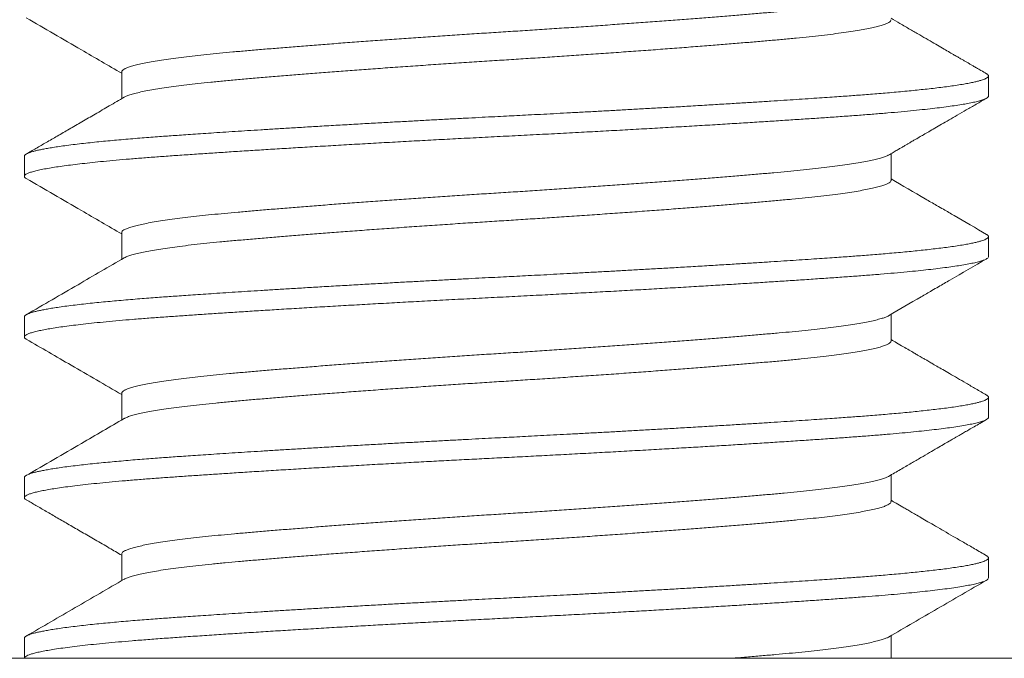
# Model space of a CAD drawing. Extents: x -94 to 200, y -38 to 149.
# Drawn here: x 180 to 180, y 3 to 3 of the extents above; entities that cross this region are included whole.
import ezdxf

# ---------------------------------------------------------------- set-up
doc = ezdxf.new("R2010")
doc.units = 0
doc.header["$MEASUREMENT"] = 0
doc.layers.get('0').update_dxf_attribs({"linetype": 'CONTINUOUS', "lineweight": 15})
doc.layers.get('Defpoints').update_dxf_attribs({"linetype": 'CONTINUOUS', "lineweight": 15})
doc.layers.add('Text', color=7, linetype='CONTINUOUS', lineweight=15)
doc.styles.add('romand', font='romand.shx', dxfattribs={"oblique": 15})
doc.dimstyles.new('romand', dxfattribs={"dimscale": 15, "dimtxt": 0.18, "dimasz": 0.18, "dimexe": 0.125, "dimexo": 0.0625, "dimgap": 0.09, "dimtad": 0, "dimtih": 1, "dimtoh": 1, "dimdec": 3, "dimzin": 0, "dimdsep": 46, "dimlunit": 4, "dimtxsty": 'romand', "dimcen": 0, "dimadec": 0, "dimazin": 0, "dimtfac": 1, "dimtdec": 3, "dimtofl": 0, "dimtmove": 0, "dimatfit": 3, "dimfxl": 0, "dimtolj": 1, "dimtzin": 0, "dimarcsym": 0})

# ---------------------------------------------------------------- blocks, each defined once
blk = doc.blocks.new('*D14')
at = {"layer": 'Defpoints', "color": 0}
for p in [(179.72283, 3.96135), (177.91473, 2.14083)]:
    blk.add_point(p, dxfattribs=at)
at = {"layer": 'Text', "color": 0, "lineweight": -2}
for p, q in [((186.55731, 10.84276), (180.29363, 4.53607)), ((187.40588, 10.84276), (186.55731, 10.84276))]:
    blk.add_line(p, q, dxfattribs=at)
at = {"layer": 'Text', "color": 0}
blk.add_solid([(180.19784, 4.6312), (180.38941, 4.44094), (179.72283, 3.96135)], dxfattribs=at)
at = {"layer": 'Text', "color": 0, "insert": (193.91448, 10.84276), "char_height": 0.81, "attachment_point": 5, "style": 'romand'}
blk.add_mtext('\\A1;\\A1;{\\H0.7x;\\S5/16;}"-18x 2\\A1;{\\H0.7x;\\S1/2;}"\\PS.S. CUP POINT\\PSET SCREW w/ (2)\\P\\A1;{\\H0.7x;\\S5/16;}"-18 HEX NUTS', dxfattribs=at)

msp = doc.modelspace()

# ---------------------------------------------------------------- linework, layer by layer
at = {"color": 8}
for p, q in [((179.74913, 3.01731), (179.74913, 3.00691)), ((180.08624, 3.00794), (180.08624, 3.01575)), ((179.71124, 2.9845), (179.71124, 2.97669)), ((180.04835, 2.97513), (180.04835, 2.98553)), ((179.74913, 2.95481), (179.74913, 2.94441)), ((180.08624, 2.94544), (180.08624, 2.95325)), ((180.04835, 2.91263), (180.04835, 2.92303)), ((179.71124, 2.922), (179.71124, 2.91419)), ((179.74913, 2.89232), (179.74913, 2.88191)), ((180.08624, 2.88294), (180.08624, 2.89075)), ((179.71124, 2.8595), (179.71124, 2.85169)), ((180.04835, 2.85013), (180.04835, 2.86053)), ((179.74913, 2.82981), (179.74913, 2.81941)), ((180.08624, 2.82044), (180.08624, 2.82825)), ((179.71124, 2.797), (179.71124, 2.78919)), ((180.04835, 2.78919), (180.04835, 2.79803)), ((179.89874, 2.78919), (179.68224, 2.78919)), ((180.11525, 2.78919), (179.89874, 2.78919))]:
    msp.add_line(p, q, dxfattribs=at)
for points, knots in [([(179.74916, 3.01731), (179.74915, 3.01734), (179.74909, 3.01753), (179.74936, 3.01788), (179.74997, 3.01838), (179.75102, 3.01888), (179.75245, 3.0194), (179.75428, 3.01992), (179.7565, 3.02044), (179.75911, 3.02097), (179.7621, 3.0215), (179.76546, 3.02203), (179.76917, 3.02256), (179.77321, 3.02308), (179.77757, 3.0236), (179.78222, 3.0241), (179.78713, 3.02459), (179.7923, 3.02507), (179.79774, 3.02555), (179.80346, 3.02604), (179.80947, 3.02654), (179.81576, 3.02705), (179.82229, 3.02757), (179.82906, 3.0281), (179.83603, 3.02863), (179.84318, 3.02916), (179.85047, 3.02969), (179.85788, 3.03022), (179.86538, 3.03074), (179.87294, 3.03126), (179.88052, 3.03176), (179.8881, 3.03226), (179.89565, 3.03274), (179.90319, 3.03322), (179.91074, 3.03371), (179.91832, 3.03421), (179.9259, 3.03471), (179.93345, 3.03523), (179.94093, 3.03576), (179.94833, 3.03628), (179.9556, 3.03681), (179.96271, 3.03734), (179.96965, 3.03787), (179.97638, 3.0384), (179.98287, 3.03892), (179.98911, 3.03943), (179.99507, 3.03993), (180.00074, 3.04041), (180.00612, 3.04089), (180.01125, 3.04137), (180.01612, 3.04187), (180.02072, 3.04237), (180.02502, 3.04289), (180.029, 3.04341), (180.03265, 3.04394), (180.03594, 3.04447), (180.03887, 3.045), (180.04141, 3.04553), (180.04356, 3.04606), (180.04531, 3.04658), (180.04661, 3.04705), (180.04714, 3.04735), (180.04736, 3.04747)], [0, 0, 0, 0, 0.003086, 0.01971, 0.036478, 0.053368, 0.07036, 0.087432, 0.104561, 0.121724, 0.138899, 0.15606, 0.173186, 0.190253, 0.207239, 0.224121, 0.240879, 0.257493, 0.274073, 0.2908, 0.307655, 0.32462, 0.34167, 0.358785, 0.37594, 0.393114, 0.410282, 0.42742, 0.444507, 0.46152, 0.478435, 0.495232, 0.51189, 0.528448, 0.545133, 0.561953, 0.578887, 0.595914, 0.613012, 0.630158, 0.647328, 0.6645, 0.68165, 0.698755, 0.715792, 0.732738, 0.749572, 0.766274, 0.782837, 0.799478, 0.81626, 0.833162, 0.850164, 0.867243, 0.884377, 0.901543, 0.918717, 0.935876, 0.952996, 0.970056, 0.987031, 1, 1, 1, 1]), ([(179.712, 3.03833), (179.71914, 3.03419), (179.73152, 3.02701), (179.74389, 3.01982), (179.74913, 3.01678)], [0, 0, 0, 0, 0.576864, 1, 1, 1, 1]), ([(179.75009, 3.00747), (179.75043, 3.00764), (179.75112, 3.008), (179.7527, 3.00854), (179.75468, 3.00908), (179.75711, 3.00964), (179.75991, 3.01018), (179.76304, 3.01072), (179.76647, 3.01124), (179.77023, 3.01176), (179.77432, 3.01228), (179.77879, 3.01279), (179.78366, 3.01331), (179.78891, 3.01383), (179.79444, 3.01432), (179.80027, 3.01483), (179.80643, 3.01535), (179.81277, 3.01588), (179.81926, 3.0164), (179.82585, 3.01691), (179.83266, 3.01744), (179.83965, 3.01796), (179.84695, 3.0185), (179.85453, 3.01904), (179.86237, 3.01959), (179.87029, 3.02014), (179.87824, 3.02067), (179.8862, 3.0212), (179.89398, 3.0217), (179.9016, 3.02218), (179.90907, 3.02266), (179.91657, 3.02315), (179.92408, 3.02365), (179.93171, 3.02417), (179.93944, 3.02471), (179.94723, 3.02527), (179.95488, 3.02582), (179.96236, 3.02638), (179.96965, 3.02694), (179.97657, 3.02748), (179.98312, 3.028), (179.98929, 3.0285), (179.99518, 3.029), (180.00079, 3.02948), (180.00623, 3.02996), (180.0115, 3.03046), (180.0166, 3.03098), (180.02139, 3.03151), (180.02585, 3.03206), (180.02995, 3.03261), (180.03361, 3.03315), (180.03683, 3.03369), (180.03962, 3.03421), (180.04203, 3.03473), (180.04406, 3.03525), (180.04573, 3.03578), (180.04702, 3.0363), (180.04789, 3.03683), (180.04833, 3.03727), (180.04831, 3.03753), (180.0483, 3.03763)], [0, 0, 0, 0, 0.017697, 0.035551, 0.053489, 0.071484, 0.089512, 0.106513, 0.123496, 0.140438, 0.157315, 0.174107, 0.1918, 0.209349, 0.226745, 0.244221, 0.261851, 0.279612, 0.296457, 0.313374, 0.330342, 0.347338, 0.364341, 0.382354, 0.400322, 0.418217, 0.436014, 0.453687, 0.471213, 0.487606, 0.504093, 0.520717, 0.537457, 0.554294, 0.572232, 0.590228, 0.608256, 0.626287, 0.644296, 0.662254, 0.679118, 0.695891, 0.712555, 0.729088, 0.745486, 0.762962, 0.780593, 0.798355, 0.816223, 0.834172, 0.852174, 0.869173, 0.886174, 0.903154, 0.92009, 0.93696, 0.954756, 0.972429, 0.989954, 1, 1, 1, 1]), ([(180.08549, 3.01661), (180.08477, 3.01703), (180.08346, 3.01779), (180.08171, 3.01881), (180.08034, 3.0196), (180.07924, 3.02024), (180.07828, 3.02079), (180.07728, 3.02137), (180.07623, 3.02198), (180.07512, 3.02263), (180.0739, 3.02333), (180.07241, 3.02419), (180.07055, 3.02527), (180.06828, 3.02659), (180.06566, 3.02811), (180.06269, 3.02984), (180.05936, 3.03177), (180.05569, 3.0339), (180.05198, 3.03606), (180.04949, 3.0375), (180.04835, 3.03816)], [0, 0, 0, 0, 0.058101, 0.105409, 0.141927, 0.168844, 0.194191, 0.219473, 0.249183, 0.2788, 0.309682, 0.34732, 0.398995, 0.460142, 0.530757, 0.610836, 0.700375, 0.799368, 0.907811, 1, 1, 1, 1]), ([(179.71124, 2.9845), (179.71125, 2.98457), (179.71127, 2.98471), (179.71142, 2.98494), (179.7117, 2.98518), (179.71212, 2.98545), (179.71272, 2.98573), (179.71351, 2.98603), (179.7145, 2.98633), (179.71569, 2.98665), (179.71709, 2.98697), (179.71875, 2.98731), (179.72069, 2.98766), (179.72293, 2.98803), (179.72555, 2.98842), (179.72851, 2.98882), (179.73174, 2.98922), (179.73507, 2.9896), (179.73847, 2.98996), (179.74191, 2.99031), (179.74535, 2.99063), (179.74888, 2.99095), (179.75246, 2.99126), (179.75607, 2.99155), (179.75956, 2.99183), (179.76289, 2.99208), (179.76605, 2.99231), (179.76916, 2.99253), (179.77238, 2.99275), (179.77591, 2.993), (179.77976, 2.99326), (179.78394, 2.99354), (179.78846, 2.99384), (179.7932, 2.99415), (179.79813, 2.99446), (179.80325, 2.99478), (179.80869, 2.99512), (179.81447, 2.99547), (179.82059, 2.99584), (179.82716, 2.99623), (179.83403, 2.99663), (179.84099, 2.99703), (179.84775, 2.99741), (179.85427, 2.99778), (179.86055, 2.99812), (179.86657, 2.99845), (179.87249, 2.99876), (179.87828, 2.99907), (179.88391, 2.99937), (179.88918, 2.99964), (179.89409, 2.99989), (179.8986, 3.00012), (179.90295, 3.00034), (179.90736, 3.00057), (179.91208, 3.00081), (179.9171, 3.00107), (179.92241, 3.00135), (179.92801, 3.00165), (179.93372, 3.00196), (179.9395, 3.00227), (179.94534, 3.0026), (179.95139, 3.00293), (179.95762, 3.00329), (179.96403, 3.00365), (179.97071, 3.00404), (179.97745, 3.00445), (179.98408, 3.00484), (179.9903, 3.00523), (179.99613, 3.00559), (180.00157, 3.00593), (180.00663, 3.00626), (180.01147, 3.00658), (180.01608, 3.00688), (180.02044, 3.00718), (180.02441, 3.00745), (180.02801, 3.0077), (180.03124, 3.00793), (180.03428, 3.00815), (180.03729, 3.00838), (180.04043, 3.00862), (180.04368, 3.00888), (180.04702, 3.00917), (180.05042, 3.00946), (180.05375, 3.00977), (180.057, 3.01009), (180.06014, 3.01041), (180.06324, 3.01075), (180.06628, 3.0111), (180.06923, 3.01147), (180.07209, 3.01186), (180.07477, 3.01226), (180.07718, 3.01266), (180.07922, 3.01304), (180.08093, 3.0134), (180.08235, 3.01374), (180.08349, 3.01407), (180.08443, 3.01439), (180.08515, 3.0147), (180.08568, 3.01499), (180.08602, 3.01526), (180.0862, 3.01552), (180.08626, 3.01574), (180.08621, 3.01596), (180.08606, 3.01619), (180.08583, 3.01641), (180.08558, 3.01655), (180.08547, 3.01662)], [0, 0, 0, 0, 0.0067709, 0.014055, 0.0218524, 0.0301632, 0.0389871, 0.0483244, 0.058175, 0.0676556, 0.0775675, 0.0879107, 0.0986851, 0.1098909, 0.1215279, 0.134201, 0.1463609, 0.1580077, 0.1691412, 0.1797616, 0.1898687, 0.1994626, 0.2094231, 0.2187625, 0.227481, 0.2355785, 0.2430549, 0.249826, 0.2571104, 0.264908, 0.2732189, 0.282043, 0.2913803, 0.3012308, 0.3107114, 0.3206232, 0.3309662, 0.3417405, 0.352946, 0.3645828, 0.3772559, 0.3894158, 0.4010626, 0.4121961, 0.4228165, 0.4329236, 0.4425175, 0.452478, 0.4618174, 0.4705359, 0.4786334, 0.4861098, 0.4928809, 0.5001653, 0.5079629, 0.5162738, 0.5250979, 0.5344352, 0.5442857, 0.5537663, 0.5636781, 0.5740211, 0.5847954, 0.5960009, 0.6076377, 0.6203108, 0.6324707, 0.6441175, 0.655251, 0.6658714, 0.6759785, 0.6855724, 0.6955329, 0.7048723, 0.7135908, 0.7216883, 0.7291647, 0.7359358, 0.7432202, 0.7510179, 0.7593287, 0.7681528, 0.7774901, 0.7873406, 0.7968212, 0.806733, 0.817076, 0.8278503, 0.8390558, 0.8506926, 0.8633657, 0.8755256, 0.8871724, 0.8983059, 0.9089263, 0.9190334, 0.9286273, 0.9385878, 0.9479272, 0.9566457, 0.9647432, 0.9722196, 0.9789907, 0.9862751, 0.9940727, 1, 1, 1, 1]), ([(179.71201, 2.97583), (179.71181, 2.97595), (179.71141, 2.97621), (179.7112, 2.97661), (179.7113, 2.97703), (179.7118, 2.97747), (179.71269, 2.97792), (179.71398, 2.97837), (179.71568, 2.97884), (179.71777, 2.97931), (179.7202, 2.97977), (179.72292, 2.98022), (179.72588, 2.98065), (179.72916, 2.98109), (179.73275, 2.98153), (179.73663, 2.98196), (179.74092, 2.98241), (179.74564, 2.98286), (179.7508, 2.98331), (179.75623, 2.98376), (179.76193, 2.9842), (179.76788, 2.98463), (179.77411, 2.98506), (179.78046, 2.98549), (179.78689, 2.98592), (179.79336, 2.98634), (179.80005, 2.98677), (179.80695, 2.9872), (179.81403, 2.98763), (179.8215, 2.98808), (179.82935, 2.98855), (179.83757, 2.98903), (179.84592, 2.9895), (179.85436, 2.98997), (179.86287, 2.99044), (179.87141, 2.9909), (179.88024, 2.99137), (179.88934, 2.99184), (179.8987, 2.99231), (179.90806, 2.99279), (179.91745, 2.99327), (179.92657, 2.99376), (179.93539, 2.99423), (179.94389, 2.9947), (179.95232, 2.99517), (179.96066, 2.99565), (179.96887, 2.99612), (179.97693, 2.9966), (179.98459, 2.99706), (179.99186, 2.99751), (179.99872, 2.99794), (180.00537, 2.99837), (180.0118, 2.99879), (180.018, 2.9992), (180.02412, 2.99962), (180.03015, 3.00004), (180.03608, 3.00047), (180.04175, 3.00091), (180.04716, 3.00136), (180.05229, 3.00181), (180.05712, 3.00228), (180.0615, 3.00273), (180.06544, 3.00318), (180.06897, 3.00362), (180.07219, 3.00406), (180.07509, 3.00449), (180.07767, 3.00493), (180.07997, 3.00538), (180.08198, 3.00583), (180.08364, 3.0063), (180.0849, 3.00675), (180.08574, 3.0072), (180.0862, 3.0076), (180.0862, 3.00784), (180.0862, 3.00794)], [0, 0, 0, 0, 0.0119759, 0.0248225, 0.0387968, 0.0528808, 0.0670667, 0.0813405, 0.0956877, 0.1100932, 0.1245415, 0.1378103, 0.1510897, 0.1643675, 0.1776313, 0.190869, 0.2040685, 0.2184103, 0.2326776, 0.2468558, 0.260931, 0.2749006, 0.2889289, 0.303066, 0.3161088, 0.3292204, 0.3423895, 0.3556043, 0.3688529, 0.3821232, 0.3966101, 0.4110923, 0.4255539, 0.4399791, 0.4543524, 0.4686585, 0.4828828, 0.4984176, 0.5138179, 0.529217, 0.5447506, 0.5604008, 0.5747137, 0.5890923, 0.6035214, 0.6179855, 0.6324688, 0.6469553, 0.6614291, 0.6746722, 0.6878792, 0.7010383, 0.7141378, 0.7271664, 0.7401131, 0.754131, 0.768106, 0.7821911, 0.7963779, 0.8106525, 0.8250003, 0.8394063, 0.8526499, 0.8659173, 0.8791963, 0.8924746, 0.90574, 0.9189803, 0.9333811, 0.9477223, 0.9619887, 0.976166, 0.9902401, 1, 1, 1, 1]), ([(179.75009, 3.00747), (179.74815, 3.00634), (179.74439, 3.00415), (179.73888, 3.00096), (179.73367, 2.99793), (179.72876, 2.99509), (179.72415, 2.99241), (179.71983, 2.98991), (179.71582, 2.98758), (179.71324, 2.98608), (179.712, 2.98536)], [0, 0, 0, 0, 0.152309, 0.296827, 0.43355, 0.562469, 0.68358, 0.796876, 0.902351, 1, 1, 1, 1]), ([(180.0474, 2.98498), (180.048, 2.98532), (180.04911, 2.98597), (180.05065, 2.98686), (180.05192, 2.9876), (180.05293, 2.98819), (180.05368, 2.98862), (180.05424, 2.98895), (180.05468, 2.98921), (180.05516, 2.98948), (180.05567, 2.98978), (180.0563, 2.99015), (180.05709, 2.9906), (180.05811, 2.9912), (180.05944, 2.99197), (180.06111, 2.99294), (180.06312, 2.99411), (180.06545, 2.99546), (180.06809, 2.99699), (180.07101, 2.99868), (180.07422, 3.00055), (180.07771, 3.00257), (180.0815, 3.00477), (180.08413, 3.00629), (180.08549, 3.00708)], [0, 0, 0, 0, 0.04729, 0.087635, 0.121034, 0.147485, 0.166986, 0.180164, 0.191589, 0.202171, 0.217352, 0.231927, 0.252264, 0.279055, 0.312299, 0.357196, 0.41019, 0.471285, 0.540483, 0.617785, 0.701599, 0.793237, 0.892703, 1, 1, 1, 1]), ([(179.74918, 2.95481), (179.74917, 2.9549), (179.74915, 2.95515), (179.74954, 2.95557), (179.75032, 2.95607), (179.75151, 2.95657), (179.75309, 2.95709), (179.75507, 2.95761), (179.75744, 2.95814), (179.76019, 2.95867), (179.76332, 2.9592), (179.76682, 2.95973), (179.77065, 2.96026), (179.77482, 2.96078), (179.77929, 2.96129), (179.78404, 2.96179), (179.78905, 2.96228), (179.79432, 2.96275), (179.79986, 2.96323), (179.80569, 2.96373), (179.81181, 2.96423), (179.81819, 2.96475), (179.82482, 2.96527), (179.83166, 2.9658), (179.8387, 2.96633), (179.84591, 2.96686), (179.85325, 2.96739), (179.8607, 2.96791), (179.86822, 2.96844), (179.87579, 2.96895), (179.88337, 2.96945), (179.89094, 2.96994), (179.89848, 2.97042), (179.90603, 2.9709), (179.91359, 2.97139), (179.92117, 2.9719), (179.92874, 2.97241), (179.93627, 2.97293), (179.94373, 2.97345), (179.95108, 2.97398), (179.95829, 2.97451), (179.96535, 2.97504), (179.97221, 2.97557), (179.97885, 2.97609), (179.98525, 2.97661), (179.99138, 2.97712), (179.99724, 2.97761), (180.0028, 2.9781), (180.00808, 2.97857), (180.01311, 2.97906), (180.01788, 2.97956), (180.02237, 2.98007), (180.02656, 2.98059), (180.03042, 2.98111), (180.03393, 2.98164), (180.03709, 2.98217), (180.03987, 2.9827), (180.04226, 2.98323), (180.04428, 2.98375), (180.04587, 2.98427), (180.04689, 2.98468), (180.04725, 2.98491), (180.04735, 2.98497)], [0, 0, 0, 0, 0.009251, 0.025933, 0.04275, 0.059683, 0.076708, 0.093806, 0.110952, 0.128123, 0.145297, 0.162449, 0.179557, 0.196597, 0.213548, 0.230387, 0.247094, 0.263661, 0.280299, 0.297078, 0.313978, 0.330979, 0.348057, 0.365191, 0.382358, 0.399533, 0.416694, 0.433817, 0.45088, 0.46786, 0.484734, 0.501483, 0.518085, 0.534677, 0.551416, 0.568283, 0.585256, 0.602313, 0.619433, 0.636592, 0.653768, 0.670935, 0.688072, 0.705156, 0.722162, 0.73907, 0.755858, 0.772506, 0.789068, 0.805766, 0.822597, 0.83954, 0.856575, 0.873679, 0.890829, 0.908002, 0.925174, 0.942323, 0.959424, 0.976456, 0.993395, 1, 1, 1, 1]), ([(179.712, 2.97583), (179.71914, 2.97169), (179.73152, 2.96451), (179.74389, 2.95732), (179.74913, 2.95428)], [0, 0, 0, 0, 0.576805, 1, 1, 1, 1]), ([(180.08549, 2.95411), (180.08128, 2.95655), (180.07568, 2.9598), (180.06922, 2.96355), (180.06548, 2.96571), (180.05871, 2.96965), (180.05279, 2.97308), (180.04835, 2.97566)], [0, 0, 0, 0, 0.3395489, 0.452267, 0.5222966, 0.6412433, 1, 1, 1, 1]), ([(179.75013, 2.94497), (179.75034, 2.94509), (179.75086, 2.94538), (179.75217, 2.94587), (179.75402, 2.94641), (179.75627, 2.94696), (179.75888, 2.94749), (179.76181, 2.94802), (179.7651, 2.94854), (179.76873, 2.94906), (179.77278, 2.94959), (179.77723, 2.95012), (179.7821, 2.95065), (179.78726, 2.95117), (179.7927, 2.95167), (179.79844, 2.95217), (179.80438, 2.95268), (179.8105, 2.95319), (179.81676, 2.9537), (179.82327, 2.95421), (179.83, 2.95473), (179.83706, 2.95527), (179.84445, 2.95582), (179.85214, 2.95637), (179.85995, 2.95692), (179.86784, 2.95747), (179.87579, 2.95801), (179.8836, 2.95853), (179.89124, 2.95903), (179.89871, 2.9595), (179.90618, 2.95997), (179.91367, 2.96046), (179.92133, 2.96097), (179.92912, 2.9615), (179.93702, 2.96204), (179.94484, 2.9626), (179.95254, 2.96315), (179.96008, 2.96371), (179.96729, 2.96425), (179.97416, 2.96479), (179.98066, 2.9653), (179.98693, 2.96581), (179.99293, 2.96631), (179.99877, 2.96681), (180.00442, 2.9673), (180.00988, 2.9678), (180.01506, 2.96832), (180.01994, 2.96885), (180.02451, 2.96939), (180.02865, 2.96993), (180.03236, 2.97046), (180.03565, 2.97098), (180.03858, 2.97151), (180.04114, 2.97203), (180.04336, 2.97256), (180.04521, 2.9731), (180.04666, 2.97364), (180.04767, 2.97417), (180.04826, 2.97466), (180.04831, 2.97498), (180.04833, 2.97513)], [0, 0, 0, 0, 0.01222, 0.030042, 0.047957, 0.065937, 0.082928, 0.09993, 0.116923, 0.133883, 0.150788, 0.168632, 0.186364, 0.20396, 0.221395, 0.238819, 0.256404, 0.273111, 0.289921, 0.306813, 0.323763, 0.340751, 0.358784, 0.376806, 0.39479, 0.41271, 0.43054, 0.448254, 0.464827, 0.481257, 0.497686, 0.514259, 0.530956, 0.548779, 0.566694, 0.584675, 0.602695, 0.620728, 0.638746, 0.655697, 0.672589, 0.6894, 0.706108, 0.722694, 0.740129, 0.757553, 0.775139, 0.792863, 0.810701, 0.828627, 0.845586, 0.862579, 0.879581, 0.896572, 0.913527, 0.931447, 0.949276, 0.966989, 0.984561, 1, 1, 1, 1]), ([(179.71124, 2.922), (179.71125, 2.92207), (179.71127, 2.92221), (179.71142, 2.92244), (179.7117, 2.92268), (179.71212, 2.92295), (179.71272, 2.92323), (179.71351, 2.92353), (179.7145, 2.92383), (179.71569, 2.92415), (179.71709, 2.92447), (179.71875, 2.92481), (179.72069, 2.92516), (179.72293, 2.92553), (179.72555, 2.92592), (179.72851, 2.92632), (179.73174, 2.92672), (179.73507, 2.9271), (179.73847, 2.92746), (179.74191, 2.92781), (179.74535, 2.92813), (179.74888, 2.92845), (179.75246, 2.92876), (179.75607, 2.92905), (179.75956, 2.92933), (179.76289, 2.92958), (179.76605, 2.92981), (179.76916, 2.93003), (179.77238, 2.93025), (179.77591, 2.9305), (179.77976, 2.93076), (179.78394, 2.93104), (179.78846, 2.93134), (179.7932, 2.93165), (179.79813, 2.93196), (179.80325, 2.93228), (179.80869, 2.93262), (179.81447, 2.93297), (179.82059, 2.93334), (179.82716, 2.93373), (179.83403, 2.93413), (179.84099, 2.93453), (179.84775, 2.93491), (179.85427, 2.93528), (179.86055, 2.93562), (179.86657, 2.93595), (179.87249, 2.93626), (179.87828, 2.93657), (179.88391, 2.93687), (179.88918, 2.93714), (179.89409, 2.93739), (179.8986, 2.93762), (179.90295, 2.93784), (179.90736, 2.93807), (179.91208, 2.93831), (179.9171, 2.93857), (179.92241, 2.93885), (179.92801, 2.93915), (179.93372, 2.93946), (179.9395, 2.93977), (179.94534, 2.9401), (179.95139, 2.94043), (179.95762, 2.94079), (179.96403, 2.94115), (179.97071, 2.94154), (179.97745, 2.94195), (179.98408, 2.94234), (179.9903, 2.94273), (179.99613, 2.94309), (180.00157, 2.94343), (180.00663, 2.94376), (180.01147, 2.94408), (180.01608, 2.94438), (180.02044, 2.94468), (180.02441, 2.94495), (180.02801, 2.9452), (180.03124, 2.94543), (180.03428, 2.94565), (180.03729, 2.94588), (180.04043, 2.94612), (180.04368, 2.94638), (180.04702, 2.94667), (180.05042, 2.94696), (180.05375, 2.94727), (180.057, 2.94759), (180.06014, 2.94791), (180.06324, 2.94825), (180.06628, 2.9486), (180.06923, 2.94897), (180.07209, 2.94936), (180.07477, 2.94976), (180.07718, 2.95016), (180.07922, 2.95054), (180.08093, 2.9509), (180.08235, 2.95124), (180.08349, 2.95157), (180.08443, 2.95189), (180.08515, 2.9522), (180.08568, 2.95249), (180.08602, 2.95276), (180.0862, 2.95302), (180.08626, 2.95324), (180.08621, 2.95346), (180.08606, 2.95369), (180.08583, 2.95391), (180.08558, 2.95405), (180.08547, 2.95412)], [0, 0, 0, 0, 0.006771, 0.014055, 0.021853, 0.030163, 0.038987, 0.048325, 0.058175, 0.067656, 0.077568, 0.087911, 0.098686, 0.109892, 0.121529, 0.134202, 0.146362, 0.158009, 0.169142, 0.179763, 0.18987, 0.199464, 0.209425, 0.218764, 0.227483, 0.23558, 0.243057, 0.249828, 0.257112, 0.26491, 0.273221, 0.282045, 0.291382, 0.301233, 0.310714, 0.320626, 0.330969, 0.341743, 0.352949, 0.364586, 0.377259, 0.389419, 0.401066, 0.412199, 0.42282, 0.432927, 0.442521, 0.452481, 0.461821, 0.470539, 0.478637, 0.486113, 0.492885, 0.500169, 0.507967, 0.516278, 0.525102, 0.534439, 0.54429, 0.55377, 0.563682, 0.574025, 0.5848, 0.596005, 0.607642, 0.620316, 0.632476, 0.644122, 0.655256, 0.665876, 0.675984, 0.685578, 0.695538, 0.704878, 0.713596, 0.721694, 0.72917, 0.735941, 0.743226, 0.751024, 0.759334, 0.768159, 0.777496, 0.787347, 0.796827, 0.806739, 0.817082, 0.827857, 0.839062, 0.850699, 0.863372, 0.875532, 0.887179, 0.898313, 0.908933, 0.91904, 0.928634, 0.938595, 0.947934, 0.956653, 0.96475, 0.972227, 0.978998, 0.986283, 0.99408, 1, 1, 1, 1]), ([(179.71203, 2.91333), (179.71196, 2.91336), (179.71159, 2.91355), (179.7113, 2.91387), (179.71119, 2.9143), (179.71149, 2.91473), (179.71217, 2.91518), (179.71325, 2.91563), (179.71473, 2.91609), (179.71657, 2.91655), (179.71871, 2.91699), (179.72113, 2.91743), (179.72387, 2.91786), (179.72694, 2.9183), (179.73033, 2.91874), (179.73413, 2.91919), (179.73836, 2.91965), (179.74305, 2.92011), (179.74805, 2.92057), (179.75334, 2.92103), (179.7589, 2.92147), (179.76471, 2.9219), (179.77063, 2.92232), (179.77663, 2.92273), (179.78271, 2.92314), (179.78903, 2.92356), (179.79558, 2.92398), (179.80234, 2.92441), (179.80951, 2.92486), (179.8171, 2.92532), (179.82508, 2.9258), (179.83323, 2.92627), (179.84152, 2.92675), (179.84991, 2.92722), (179.85838, 2.92769), (179.86719, 2.92817), (179.87631, 2.92866), (179.88571, 2.92915), (179.89508, 2.92963), (179.90443, 2.9301), (179.91352, 2.93057), (179.92235, 2.93103), (179.9309, 2.93149), (179.93942, 2.93195), (179.9479, 2.93242), (179.95629, 2.9329), (179.96457, 2.93337), (179.97248, 2.93384), (179.98003, 2.93429), (179.98719, 2.93472), (179.99418, 2.93516), (180.00097, 2.93559), (180.00755, 2.93601), (180.01409, 2.93644), (180.02057, 2.93688), (180.02692, 2.93732), (180.033, 2.93774), (180.0388, 2.93818), (180.04435, 2.93862), (180.04963, 2.93907), (180.05448, 2.93952), (180.05891, 2.93996), (180.06293, 2.94039), (180.06666, 2.94083), (180.07008, 2.94127), (180.0732, 2.9417), (180.07607, 2.94215), (180.07867, 2.94262), (180.08094, 2.94309), (180.08281, 2.94356), (180.08428, 2.94402), (180.08535, 2.94447), (180.086, 2.94491), (180.08627, 2.94523), (180.08622, 2.94541), (180.08621, 2.94544)], [0, 0, 0, 0, 0.003354, 0.017433, 0.031404, 0.04543, 0.059564, 0.073794, 0.088105, 0.102482, 0.115706, 0.128962, 0.142236, 0.155516, 0.168791, 0.182048, 0.196475, 0.21085, 0.225159, 0.239386, 0.253518, 0.26754, 0.281513, 0.294418, 0.307409, 0.320476, 0.333609, 0.346795, 0.360023, 0.374487, 0.38897, 0.403457, 0.417932, 0.432379, 0.446781, 0.461125, 0.476817, 0.492399, 0.507854, 0.52322, 0.538704, 0.552889, 0.567161, 0.581508, 0.595913, 0.610361, 0.624836, 0.639323, 0.6526, 0.665861, 0.679094, 0.692286, 0.705427, 0.718504, 0.732685, 0.746763, 0.760734, 0.77476, 0.788895, 0.803126, 0.817438, 0.830615, 0.843837, 0.85709, 0.870363, 0.883643, 0.896919, 0.911382, 0.925808, 0.940183, 0.954491, 0.968718, 0.982848, 0.996869, 1, 1, 1, 1]), ([(179.75009, 2.94497), (179.7441, 2.94149), (179.73141, 2.93412), (179.71871, 2.92675), (179.712, 2.92286)], [0, 0, 0, 0, 0.471563, 1, 1, 1, 1]), ([(180.0474, 2.92248), (180.05161, 2.92492), (180.05721, 2.92818), (180.06369, 2.93193), (180.06742, 2.9341), (180.07451, 2.93821), (180.08073, 2.94182), (180.08549, 2.94458)], [0, 0, 0, 0, 0.33157, 0.441623, 0.509782, 0.625547, 1, 1, 1, 1]), ([(179.74914, 2.89232), (179.74917, 2.89246), (179.74923, 2.89277), (179.74979, 2.89325), (179.75072, 2.89376), (179.75206, 2.89427), (179.75379, 2.89479), (179.75592, 2.89531), (179.75843, 2.89584), (179.76133, 2.89637), (179.7646, 2.8969), (179.76822, 2.89743), (179.77218, 2.89795), (179.77646, 2.89847), (179.78104, 2.89898), (179.78589, 2.89947), (179.791, 2.89996), (179.79637, 2.90043), (179.80202, 2.90092), (179.80796, 2.90142), (179.81418, 2.90193), (179.82066, 2.90245), (179.82737, 2.90297), (179.83429, 2.9035), (179.8414, 2.90403), (179.84866, 2.90456), (179.85604, 2.90509), (179.86352, 2.90561), (179.87107, 2.90613), (179.87865, 2.90664), (179.88623, 2.90714), (179.89378, 2.90763), (179.90132, 2.9081), (179.90887, 2.90858), (179.91644, 2.90908), (179.92403, 2.90959), (179.93158, 2.9101), (179.93909, 2.91063), (179.94651, 2.91115), (179.95381, 2.91168), (179.96097, 2.91221), (179.96795, 2.91274), (179.97473, 2.91327), (179.98129, 2.91379), (179.98759, 2.9143), (179.99362, 2.9148), (179.99936, 2.9153), (180.00482, 2.91577), (180.01001, 2.91625), (180.01494, 2.91674), (180.01961, 2.91725), (180.02398, 2.91776), (180.02805, 2.91828), (180.03178, 2.91881), (180.03516, 2.91934), (180.03818, 2.91987), (180.04082, 2.9204), (180.04307, 2.92093), (180.04493, 2.92145), (180.04635, 2.92196), (180.04716, 2.9223), (180.04739, 2.92247), (180.0474, 2.92248)], [0, 0, 0, 0, 0.015496, 0.032232, 0.049095, 0.066065, 0.083121, 0.10024, 0.117398, 0.134574, 0.151742, 0.168881, 0.185966, 0.202975, 0.219887, 0.236679, 0.253331, 0.269893, 0.286586, 0.303413, 0.320354, 0.337387, 0.354489, 0.371638, 0.388811, 0.405984, 0.423134, 0.440238, 0.457272, 0.474215, 0.491044, 0.50774, 0.524302, 0.540952, 0.557742, 0.574651, 0.591659, 0.608743, 0.625881, 0.643049, 0.660224, 0.677383, 0.694503, 0.71156, 0.728532, 0.745398, 0.762136, 0.778726, 0.795331, 0.812081, 0.828957, 0.845938, 0.863001, 0.880125, 0.897287, 0.914463, 0.931629, 0.948763, 0.965841, 0.982841, 0.99974, 1, 1, 1, 1]), ([(179.712, 2.91333), (179.71783, 2.90995), (179.73021, 2.90277), (179.74259, 2.89558), (179.74913, 2.89178)], [0, 0, 0, 0, 0.471262, 1, 1, 1, 1]), ([(179.75014, 2.88247), (179.75024, 2.88253), (179.75061, 2.88277), (179.7517, 2.8832), (179.75337, 2.88374), (179.75544, 2.88426), (179.75785, 2.88479), (179.76063, 2.88531), (179.76378, 2.88584), (179.76735, 2.88637), (179.77136, 2.88691), (179.7758, 2.88745), (179.78057, 2.88799), (179.78564, 2.88851), (179.79099, 2.88902), (179.79653, 2.88951), (179.80225, 2.89), (179.80814, 2.8905), (179.81431, 2.891), (179.82072, 2.89151), (179.8275, 2.89204), (179.83464, 2.89259), (179.84211, 2.89314), (179.84975, 2.8937), (179.85753, 2.89425), (179.8654, 2.8948), (179.87319, 2.89534), (179.88084, 2.89585), (179.88834, 2.89634), (179.89582, 2.89682), (179.90328, 2.89729), (179.91091, 2.89778), (179.91872, 2.89829), (179.92668, 2.89883), (179.9346, 2.89937), (179.94244, 2.89992), (179.95018, 2.90048), (179.95763, 2.90103), (179.96476, 2.90156), (179.97157, 2.90208), (179.97817, 2.9026), (179.98453, 2.90311), (179.99076, 2.90363), (179.99682, 2.90414), (180.00267, 2.90465), (180.00823, 2.90514), (180.01349, 2.90566), (180.01847, 2.90618), (180.02305, 2.90671), (180.02722, 2.90723), (180.03099, 2.90775), (180.03442, 2.90828), (180.03749, 2.9088), (180.04025, 2.90934), (180.04265, 2.90988), (180.04468, 2.91043), (180.04626, 2.91097), (180.04742, 2.91151), (180.0481, 2.91203), (180.04839, 2.9124), (180.04833, 2.91259), (180.04832, 2.91263)], [0, 0, 0, 0, 0.006759, 0.024549, 0.042439, 0.059375, 0.076356, 0.093357, 0.110358, 0.127334, 0.145288, 0.163163, 0.180934, 0.198575, 0.216064, 0.233456, 0.249989, 0.266652, 0.283426, 0.30029, 0.317221, 0.335228, 0.35326, 0.37129, 0.38929, 0.407234, 0.425095, 0.441838, 0.458463, 0.474952, 0.491346, 0.507867, 0.525532, 0.543323, 0.561213, 0.579178, 0.59719, 0.615224, 0.632221, 0.649191, 0.666109, 0.682955, 0.699707, 0.717348, 0.734836, 0.752228, 0.769768, 0.787453, 0.80526, 0.822138, 0.839079, 0.856063, 0.873066, 0.890065, 0.908065, 0.926008, 0.943869, 0.961622, 0.979242, 0.996705, 1, 1, 1, 1]), ([(180.08549, 2.89161), (180.0841, 2.89242), (180.08145, 2.89395), (180.07767, 2.89615), (180.07426, 2.89812), (180.07122, 2.89989), (180.06855, 2.90143), (180.06626, 2.90277), (180.06434, 2.90388), (180.06288, 2.90473), (180.06182, 2.90534), (180.06109, 2.90576), (180.06041, 2.90616), (180.05962, 2.90662), (180.05857, 2.90723), (180.05714, 2.90806), (180.05529, 2.90913), (180.053, 2.91046), (180.05064, 2.91183), (180.04905, 2.91275), (180.04835, 2.91316)], [0, 0, 0, 0, 0.111949, 0.213853, 0.305717, 0.387545, 0.459341, 0.521108, 0.572848, 0.614564, 0.639175, 0.658201, 0.673293, 0.694185, 0.722466, 0.758135, 0.809655, 0.871432, 0.943461, 1, 1, 1, 1]), ([(179.71124, 2.8595), (179.71125, 2.85957), (179.71127, 2.85971), (179.71142, 2.85994), (179.7117, 2.86018), (179.71212, 2.86045), (179.71272, 2.86073), (179.71351, 2.86103), (179.7145, 2.86133), (179.71569, 2.86165), (179.71709, 2.86197), (179.71875, 2.86231), (179.72069, 2.86266), (179.72293, 2.86303), (179.72555, 2.86342), (179.72851, 2.86382), (179.73174, 2.86422), (179.73507, 2.8646), (179.73847, 2.86496), (179.74191, 2.86531), (179.74535, 2.86563), (179.74888, 2.86595), (179.75246, 2.86626), (179.75607, 2.86655), (179.75956, 2.86683), (179.76289, 2.86708), (179.76605, 2.86731), (179.76916, 2.86753), (179.77238, 2.86775), (179.77591, 2.868), (179.77976, 2.86826), (179.78394, 2.86854), (179.78846, 2.86884), (179.7932, 2.86915), (179.79813, 2.86946), (179.80325, 2.86978), (179.80869, 2.87012), (179.81447, 2.87047), (179.82059, 2.87084), (179.82716, 2.87123), (179.83403, 2.87163), (179.84099, 2.87203), (179.84775, 2.87241), (179.85427, 2.87278), (179.86055, 2.87312), (179.86657, 2.87345), (179.87249, 2.87376), (179.87828, 2.87407), (179.88391, 2.87437), (179.88918, 2.87464), (179.89409, 2.87489), (179.8986, 2.87512), (179.90295, 2.87534), (179.90736, 2.87557), (179.91208, 2.87581), (179.9171, 2.87607), (179.92241, 2.87635), (179.92801, 2.87665), (179.93372, 2.87696), (179.9395, 2.87727), (179.94534, 2.8776), (179.95139, 2.87793), (179.95762, 2.87829), (179.96403, 2.87865), (179.97071, 2.87904), (179.97745, 2.87945), (179.98408, 2.87984), (179.9903, 2.88023), (179.99613, 2.88059), (180.00157, 2.88093), (180.00663, 2.88126), (180.01147, 2.88158), (180.01608, 2.88188), (180.02044, 2.88218), (180.02441, 2.88245), (180.02801, 2.8827), (180.03124, 2.88293), (180.03428, 2.88315), (180.03729, 2.88338), (180.04043, 2.88362), (180.04368, 2.88388), (180.04702, 2.88417), (180.05042, 2.88446), (180.05375, 2.88477), (180.057, 2.88509), (180.06014, 2.88541), (180.06324, 2.88575), (180.06628, 2.8861), (180.06923, 2.88647), (180.07209, 2.88686), (180.07477, 2.88726), (180.07718, 2.88766), (180.07922, 2.88804), (180.08093, 2.8884), (180.08235, 2.88874), (180.08349, 2.88907), (180.08443, 2.88939), (180.08515, 2.8897), (180.08568, 2.88999), (180.08602, 2.89026), (180.0862, 2.89052), (180.08626, 2.89074), (180.08621, 2.89096), (180.08606, 2.89119), (180.08583, 2.89141), (180.08558, 2.89155), (180.08547, 2.89162)], [0, 0, 0, 0, 0.0067708, 0.014055, 0.0218524, 0.030163, 0.038987, 0.0483242, 0.0581747, 0.0676553, 0.0775672, 0.0879103, 0.0986848, 0.1098905, 0.1215274, 0.1342005, 0.1463604, 0.1580071, 0.1691406, 0.1797609, 0.189868, 0.1994619, 0.2094223, 0.2187618, 0.2274802, 0.2355776, 0.243054, 0.2498252, 0.2571095, 0.2649071, 0.2732179, 0.282042, 0.2913793, 0.3012297, 0.3107103, 0.320622, 0.3309651, 0.3417393, 0.3529448, 0.3645815, 0.3772546, 0.3894144, 0.4010611, 0.4121947, 0.422815, 0.4329221, 0.4425159, 0.4524764, 0.4618158, 0.4705342, 0.4786317, 0.4861081, 0.4928792, 0.5001636, 0.5079611, 0.516272, 0.525096, 0.5344333, 0.5442838, 0.5537643, 0.5636761, 0.5740191, 0.5847933, 0.5959988, 0.6076355, 0.6203086, 0.6324685, 0.6441152, 0.6552487, 0.665869, 0.6759761, 0.68557, 0.6955304, 0.7048698, 0.7135883, 0.7216857, 0.7291621, 0.7359332, 0.7432176, 0.7510152, 0.759326, 0.7681501, 0.7774873, 0.7873378, 0.7968184, 0.8067301, 0.8170731, 0.8278474, 0.8390529, 0.8506896, 0.8633626, 0.8755225, 0.8871692, 0.8983027, 0.908923, 0.9190301, 0.928624, 0.9385844, 0.9479239, 0.9566423, 0.9647397, 0.9722162, 0.9789873, 0.9862716, 0.9940692, 1, 1, 1, 1]), ([(179.71204, 2.85083), (179.71186, 2.85093), (179.71143, 2.85119), (179.7112, 2.85158), (179.71128, 2.852), (179.71176, 2.85244), (179.71263, 2.85289), (179.71387, 2.85334), (179.71543, 2.85377), (179.71729, 2.8542), (179.71949, 2.85464), (179.72201, 2.85507), (179.72487, 2.85551), (179.72814, 2.85596), (179.73185, 2.85642), (179.73603, 2.8569), (179.74054, 2.85737), (179.74538, 2.85783), (179.75052, 2.85829), (179.75594, 2.85874), (179.76147, 2.85916), (179.76706, 2.85957), (179.77273, 2.85996), (179.77864, 2.86037), (179.7848, 2.86078), (179.7912, 2.8612), (179.79802, 2.86164), (179.80528, 2.8621), (179.81297, 2.86257), (179.82086, 2.86305), (179.82892, 2.86352), (179.83714, 2.864), (179.84548, 2.86448), (179.85368, 2.86493), (179.86171, 2.86538), (179.86954, 2.8658), (179.87738, 2.86622), (179.88521, 2.86662), (179.89302, 2.86703), (179.90104, 2.86743), (179.90931, 2.86785), (179.91785, 2.86829), (179.9264, 2.86875), (179.93494, 2.86921), (179.94345, 2.86967), (179.95188, 2.87015), (179.95999, 2.87061), (179.96776, 2.87106), (179.97518, 2.8715), (179.98245, 2.87193), (179.98955, 2.87237), (179.99647, 2.8728), (180.0034, 2.87324), (180.01029, 2.87369), (180.0171, 2.87414), (180.02362, 2.87459), (180.02984, 2.87502), (180.03578, 2.87545), (180.04146, 2.87589), (180.04674, 2.87632), (180.0516, 2.87675), (180.05608, 2.87718), (180.06029, 2.87761), (180.06421, 2.87804), (180.06784, 2.87847), (180.07126, 2.87893), (180.07444, 2.87939), (180.07732, 2.87987), (180.0798, 2.88034), (180.08188, 2.88081), (180.08356, 2.88127), (180.08484, 2.88173), (180.08573, 2.88219), (180.08621, 2.8826), (180.08619, 2.88285), (180.08619, 2.88294)], [0, 0, 0, 0, 0.010045, 0.02407, 0.038042, 0.05212, 0.066302, 0.080571, 0.093718, 0.106915, 0.120151, 0.133414, 0.146691, 0.159971, 0.174446, 0.188894, 0.203298, 0.217644, 0.231916, 0.246099, 0.26018, 0.27299, 0.285831, 0.298766, 0.311784, 0.324874, 0.338026, 0.352429, 0.366876, 0.381351, 0.395838, 0.410321, 0.424784, 0.439212, 0.452393, 0.465519, 0.47858, 0.491563, 0.504458, 0.517262, 0.531285, 0.545417, 0.559645, 0.573955, 0.58833, 0.602757, 0.61722, 0.630496, 0.643777, 0.657049, 0.670302, 0.683523, 0.696699, 0.711009, 0.725238, 0.739371, 0.753396, 0.767367, 0.781447, 0.795629, 0.808708, 0.82185, 0.835043, 0.848276, 0.861537, 0.874814, 0.889301, 0.903776, 0.918224, 0.932627, 0.946972, 0.961243, 0.975426, 0.990908, 1, 1, 1, 1]), ([(179.75009, 2.88247), (179.74453, 2.87924), (179.73184, 2.87187), (179.71914, 2.8645), (179.712, 2.86036)], [0, 0, 0, 0, 0.437613, 1, 1, 1, 1]), ([(180.0474, 2.85998), (180.04893, 2.86087), (180.05186, 2.86257), (180.05605, 2.865), (180.05982, 2.86719), (180.06317, 2.86914), (180.06611, 2.87084), (180.06864, 2.87231), (180.07064, 2.87347), (180.07216, 2.87435), (180.0733, 2.87501), (180.07437, 2.87563), (180.07556, 2.87632), (180.07701, 2.87717), (180.07874, 2.87817), (180.08074, 2.87933), (180.08302, 2.88065), (180.08463, 2.88158), (180.08549, 2.88208)], [0, 0, 0, 0, 0.120817, 0.230736, 0.329753, 0.417861, 0.495055, 0.56133, 0.61668, 0.652434, 0.68147, 0.706072, 0.736917, 0.775363, 0.82052, 0.873011, 0.932837, 1, 1, 1, 1]), ([(179.74917, 2.82981), (179.74916, 2.82986), (179.74911, 2.83007), (179.74941, 2.83045), (179.75009, 2.83094), (179.75118, 2.83145), (179.75266, 2.83196), (179.75454, 2.83248), (179.75682, 2.83301), (179.75948, 2.83354), (179.76252, 2.83407), (179.76592, 2.8346), (179.76967, 2.83513), (179.77376, 2.83565), (179.77815, 2.83616), (179.78284, 2.83666), (179.78779, 2.83716), (179.79299, 2.83763), (179.79846, 2.83811), (179.80422, 2.83861), (179.81027, 2.83911), (179.81659, 2.83962), (179.82316, 2.84014), (179.82995, 2.84067), (179.83694, 2.8412), (179.84411, 2.84173), (179.85142, 2.84226), (179.85885, 2.84279), (179.86636, 2.84331), (179.87392, 2.84382), (179.8815, 2.84433), (179.88907, 2.84482), (179.89662, 2.84531), (179.90416, 2.84578), (179.91172, 2.84627), (179.9193, 2.84677), (179.92688, 2.84728), (179.93442, 2.8478), (179.94189, 2.84832), (179.94927, 2.84885), (179.95652, 2.84938), (179.96362, 2.84991), (179.97053, 2.85044), (179.97723, 2.85097), (179.98369, 2.85148), (179.98989, 2.85199), (179.99582, 2.85249), (180.00145, 2.85298), (180.0068, 2.85345), (180.01189, 2.85394), (180.01673, 2.85443), (180.02129, 2.85494), (180.02555, 2.85546), (180.02949, 2.85598), (180.0331, 2.85651), (180.03634, 2.85704), (180.03922, 2.85757), (180.04171, 2.8581), (180.04382, 2.85862), (180.04551, 2.85914), (180.04671, 2.85959), (180.04717, 2.85987), (180.04736, 2.85998)], [0, 0, 0, 0, 0.005226, 0.02187, 0.038654, 0.055558, 0.072561, 0.089642, 0.106776, 0.123942, 0.141116, 0.158274, 0.175393, 0.192451, 0.209424, 0.226291, 0.243031, 0.259624, 0.276222, 0.292967, 0.309837, 0.326813, 0.343873, 0.360994, 0.378153, 0.395327, 0.412492, 0.429625, 0.446704, 0.463704, 0.480605, 0.497385, 0.514024, 0.530588, 0.547291, 0.564126, 0.581073, 0.59811, 0.615215, 0.632366, 0.649537, 0.666708, 0.683853, 0.70095, 0.717976, 0.734908, 0.751726, 0.768409, 0.784967, 0.801626, 0.818425, 0.835341, 0.852353, 0.869441, 0.88658, 0.903748, 0.920921, 0.938076, 0.95519, 0.972239, 0.989202, 1, 1, 1, 1]), ([(179.712, 2.85083), (179.71324, 2.85011), (179.71582, 2.84862), (179.71983, 2.84629), (179.72415, 2.84378), (179.72876, 2.84111), (179.73367, 2.83826), (179.73888, 2.83523), (179.74407, 2.83222), (179.74752, 2.83022), (179.74913, 2.82928)], [0, 0, 0, 0, 0.10015, 0.20833, 0.324537, 0.448763, 0.581003, 0.72125, 0.869498, 1, 1, 1, 1]), ([(179.7501, 2.81996), (179.75012, 2.81998), (179.75037, 2.82017), (179.75124, 2.82053), (179.75272, 2.82105), (179.75461, 2.82156), (179.75687, 2.82209), (179.75951, 2.82261), (179.76258, 2.82315), (179.76609, 2.82369), (179.77006, 2.82424), (179.77439, 2.82479), (179.77906, 2.82532), (179.78404, 2.82585), (179.78921, 2.82635), (179.79455, 2.82683), (179.80005, 2.82731), (179.80583, 2.8278), (179.81189, 2.8283), (179.81834, 2.82882), (179.82517, 2.82936), (179.83237, 2.82992), (179.83979, 2.83047), (179.84738, 2.83103), (179.85512, 2.83158), (179.86282, 2.83212), (179.87044, 2.83265), (179.87794, 2.83315), (179.88544, 2.83365), (179.89292, 2.83413), (179.90054, 2.83461), (179.90832, 2.83511), (179.91627, 2.83563), (179.92423, 2.83616), (179.93216, 2.83671), (179.94003, 2.83725), (179.94766, 2.8378), (179.95501, 2.83833), (179.96207, 2.83886), (179.96896, 2.83938), (179.97564, 2.8399), (179.98223, 2.84043), (179.98868, 2.84095), (179.99495, 2.84148), (180.0009, 2.84199), (180.00655, 2.84249), (180.0119, 2.843), (180.01687, 2.84351), (180.02146, 2.84402), (180.02567, 2.84453), (180.02957, 2.84505), (180.03313, 2.84558), (180.03641, 2.84611), (180.03936, 2.84666), (180.04194, 2.84721), (180.0441, 2.84776), (180.04582, 2.84831), (180.04711, 2.84884), (180.04792, 2.84936), (180.04833, 2.84978), (180.04831, 2.85003), (180.04831, 2.85013)], [0, 0, 0, 0, 0.001308, 0.019061, 0.035899, 0.052811, 0.069776, 0.086771, 0.103773, 0.121788, 0.13976, 0.157661, 0.175465, 0.193147, 0.210684, 0.227081, 0.243557, 0.26017, 0.276903, 0.293733, 0.311666, 0.329658, 0.347684, 0.365716, 0.383727, 0.401689, 0.418558, 0.435339, 0.452011, 0.468554, 0.484957, 0.502422, 0.520043, 0.537796, 0.555657, 0.5736, 0.5916, 0.608598, 0.625599, 0.642581, 0.659521, 0.676396, 0.6942, 0.711881, 0.729417, 0.746808, 0.764297, 0.781938, 0.798691, 0.815537, 0.832455, 0.849424, 0.866421, 0.884452, 0.902463, 0.920425, 0.938313, 0.9561, 0.973762, 0.990279, 1, 1, 1, 1]), ([(180.08549, 2.82911), (180.08394, 2.83001), (180.08094, 2.83175), (180.07663, 2.83425), (180.07265, 2.83656), (180.06902, 2.83866), (180.06574, 2.84057), (180.0628, 2.84227), (180.06022, 2.84377), (180.05799, 2.84507), (180.0561, 2.84616), (180.05446, 2.84711), (180.05257, 2.84821), (180.05054, 2.84939), (180.04901, 2.85028), (180.04835, 2.85066)], [0, 0, 0, 0, 0.125507, 0.241741, 0.348707, 0.44641, 0.534854, 0.614043, 0.683979, 0.743542, 0.794225, 0.836079, 0.876323, 0.946685, 1, 1, 1, 1]), ([(179.71124, 2.797), (179.71125, 2.79707), (179.71127, 2.79721), (179.71142, 2.79744), (179.7117, 2.79768), (179.71212, 2.79795), (179.71272, 2.79823), (179.71351, 2.79853), (179.7145, 2.79883), (179.71569, 2.79915), (179.71709, 2.79947), (179.71875, 2.79981), (179.72069, 2.80016), (179.72293, 2.80053), (179.72555, 2.80092), (179.72851, 2.80132), (179.73174, 2.80172), (179.73507, 2.8021), (179.73847, 2.80246), (179.74191, 2.80281), (179.74535, 2.80313), (179.74888, 2.80345), (179.75246, 2.80376), (179.75607, 2.80405), (179.75956, 2.80433), (179.76289, 2.80458), (179.76605, 2.80481), (179.76916, 2.80503), (179.77238, 2.80525), (179.77591, 2.8055), (179.77976, 2.80576), (179.78394, 2.80604), (179.78846, 2.80634), (179.7932, 2.80665), (179.79813, 2.80696), (179.80325, 2.80728), (179.80869, 2.80762), (179.81447, 2.80797), (179.82059, 2.80834), (179.82716, 2.80873), (179.83403, 2.80913), (179.84099, 2.80953), (179.84775, 2.80991), (179.85427, 2.81028), (179.86055, 2.81062), (179.86657, 2.81095), (179.87249, 2.81126), (179.87828, 2.81157), (179.88391, 2.81187), (179.88918, 2.81214), (179.89409, 2.81239), (179.8986, 2.81262), (179.90295, 2.81284), (179.90736, 2.81307), (179.91208, 2.81331), (179.9171, 2.81357), (179.92241, 2.81385), (179.92801, 2.81415), (179.93372, 2.81446), (179.9395, 2.81477), (179.94534, 2.8151), (179.95139, 2.81543), (179.95762, 2.81579), (179.96403, 2.81615), (179.97071, 2.81654), (179.97745, 2.81695), (179.98408, 2.81734), (179.9903, 2.81773), (179.99613, 2.81809), (180.00157, 2.81843), (180.00663, 2.81876), (180.01147, 2.81908), (180.01608, 2.81938), (180.02044, 2.81968), (180.02441, 2.81995), (180.02801, 2.8202), (180.03124, 2.82043), (180.03428, 2.82065), (180.03729, 2.82088), (180.04043, 2.82112), (180.04368, 2.82138), (180.04702, 2.82167), (180.05042, 2.82196), (180.05375, 2.82227), (180.057, 2.82259), (180.06014, 2.82291), (180.06324, 2.82325), (180.06628, 2.8236), (180.06923, 2.82397), (180.07209, 2.82436), (180.07477, 2.82476), (180.07718, 2.82516), (180.07922, 2.82554), (180.08093, 2.8259), (180.08235, 2.82624), (180.08349, 2.82657), (180.08443, 2.82689), (180.08515, 2.8272), (180.08568, 2.82749), (180.08602, 2.82776), (180.0862, 2.82802), (180.08626, 2.82824), (180.08621, 2.82846), (180.08606, 2.82869), (180.08583, 2.82891), (180.08558, 2.82905), (180.08548, 2.82912)], [0, 0, 0, 0, 0.006771, 0.014055, 0.021853, 0.030164, 0.038988, 0.048326, 0.058176, 0.067657, 0.077569, 0.087913, 0.098687, 0.109893, 0.121531, 0.134204, 0.146364, 0.158011, 0.169145, 0.179766, 0.189873, 0.199467, 0.209428, 0.218768, 0.227486, 0.235584, 0.243061, 0.249832, 0.257116, 0.264914, 0.273225, 0.28205, 0.291387, 0.301238, 0.310719, 0.320631, 0.330974, 0.341748, 0.352954, 0.364591, 0.377265, 0.389425, 0.401072, 0.412206, 0.422826, 0.432934, 0.442528, 0.452488, 0.461828, 0.470547, 0.478644, 0.486121, 0.492892, 0.500177, 0.507975, 0.516286, 0.52511, 0.534448, 0.544298, 0.553779, 0.563691, 0.574034, 0.584809, 0.596015, 0.607652, 0.620325, 0.632485, 0.644132, 0.655266, 0.665887, 0.675994, 0.685588, 0.695549, 0.704889, 0.713607, 0.721705, 0.729182, 0.735953, 0.743238, 0.751035, 0.759346, 0.768171, 0.777508, 0.787359, 0.79684, 0.806752, 0.817095, 0.82787, 0.839075, 0.850712, 0.863386, 0.875546, 0.887193, 0.898327, 0.908947, 0.919055, 0.928649, 0.93861, 0.947949, 0.956668, 0.964766, 0.972242, 0.979014, 0.986298, 0.994096, 1, 1, 1, 1]), ([(179.71125, 2.78919), (179.71124, 2.78922), (179.71126, 2.78939), (179.71146, 2.78971), (179.71211, 2.79014), (179.71309, 2.79057), (179.71439, 2.79099), (179.71602, 2.79142), (179.71799, 2.79185), (179.7203, 2.79228), (179.72301, 2.79273), (179.72617, 2.7932), (179.7298, 2.79367), (179.73379, 2.79415), (179.73813, 2.79462), (179.7428, 2.79509), (179.74778, 2.79555), (179.75323, 2.79602), (179.75916, 2.79649), (179.76559, 2.79697), (179.77234, 2.79744), (179.77945, 2.79792), (179.78668, 2.79841), (179.79399, 2.79888), (179.80132, 2.79935), (179.8089, 2.79982), (179.81668, 2.80029), (179.82466, 2.80077), (179.8328, 2.80125), (179.84085, 2.80171), (179.84877, 2.80216), (179.85653, 2.80259), (179.86433, 2.80302), (179.87217, 2.80344), (179.88001, 2.80385), (179.88807, 2.80427), (179.89633, 2.80469), (179.90483, 2.80512), (179.91335, 2.80556), (179.9219, 2.80601), (179.93045, 2.80646), (179.93898, 2.80693), (179.94722, 2.80738), (179.95515, 2.80783), (179.96276, 2.80827), (179.97026, 2.80871), (179.97763, 2.80914), (179.98485, 2.80958), (179.99211, 2.81003), (179.99937, 2.81048), (180.00659, 2.81095), (180.01355, 2.8114), (180.02022, 2.81185), (180.0266, 2.81229), (180.03268, 2.81272), (180.03834, 2.81314), (180.0436, 2.81356), (180.04849, 2.81397), (180.05313, 2.81439), (180.05752, 2.81482), (180.06163, 2.81525), (180.06558, 2.8157), (180.0693, 2.81616), (180.07277, 2.81664), (180.07585, 2.81712), (180.07854, 2.81759), (180.08083, 2.81806), (180.08273, 2.81853), (180.08427, 2.81901), (180.0854, 2.81949), (180.08611, 2.81997), (180.0862, 2.82029), (180.08624, 2.82044)], [0.0277701, 0.0277701, 0.0277701, 0.0277701, 0.0306847, 0.0447038, 0.0588327, 0.0718691, 0.0849753, 0.0981399, 0.1113513, 0.1245976, 0.1378667, 0.1523535, 0.1668369, 0.1813011, 0.1957301, 0.2101084, 0.2244209, 0.2386526, 0.254197, 0.2696082, 0.2849977, 0.3005223, 0.3161647, 0.3304717, 0.3448457, 0.3592716, 0.3737336, 0.3882162, 0.4027033, 0.417179, 0.430425, 0.4436359, 0.4568, 0.4699055, 0.482941, 0.4958957, 0.5099234, 0.5238936, 0.5379699, 0.5521492, 0.5664174, 0.5807601, 0.5951621, 0.6084032, 0.6216692, 0.6349479, 0.648227, 0.6614943, 0.6747375, 0.6891428, 0.7034896, 0.717763, 0.7319483, 0.7460317, 0.7600056, 0.7740259, 0.7869746, 0.8000049, 0.8131059, 0.8262663, 0.8394744, 0.8527183, 0.8671928, 0.8816796, 0.8961629, 0.9106267, 0.9250553, 0.9394331, 0.9537448, 0.9693935, 0.9849254, 1, 1, 1, 1]), ([(179.75009, 2.81996), (179.74374, 2.81628), (179.73105, 2.80891), (179.71835, 2.80155), (179.712, 2.79786)], [0, 0, 0, 0, 0.499785, 1, 1, 1, 1]), ([(180.0474, 2.79748), (180.05374, 2.80116), (180.06644, 2.80853), (180.07914, 2.8159), (180.08549, 2.81958)], [0, 0, 0, 0, 0.499784, 1, 1, 1, 1]), ([(179.98621, 2.78919), (179.98822, 2.78935), (179.99221, 2.78969), (179.99797, 2.79017), (180.0035, 2.79066), (180.00875, 2.79113), (180.01374, 2.79162), (180.01848, 2.79212), (180.02293, 2.79263), (180.02707, 2.79315), (180.03089, 2.79368), (180.03436, 2.79421), (180.03747, 2.79474), (180.0402, 2.79527), (180.04255, 2.7958), (180.04451, 2.79632), (180.04604, 2.79684), (180.04699, 2.79722), (180.0473, 2.79743), (180.04736, 2.79748)], [0.7248161, 0.7248161, 0.7248161, 0.7248161, 0.7412328, 0.7580033, 0.7746311, 0.7912025, 0.8079177, 0.8247638, 0.8417199, 0.8587644, 0.875875, 0.8930287, 0.9102023, 0.9273724, 0.9445157, 0.9616089, 0.9786293, 0.9955548, 1, 1, 1, 1])]:
    msp.add_open_spline(points, degree=3, knots=knots, dxfattribs=at)

# ---------------------------------------------------------------- dimensions: what is measured, and where the dimension line sits
at = {"layer": 'Text'}
dim = msp.add_diameter_dim_2p(p1=(177.91473, 2.14083), p2=(179.72283, 3.96135), text='\\A1;{\\H0.7x;\\S5/16;}"-18x 2\\A1;{\\H0.7x;\\S1/2;}"\\PS.S. CUP POINT\\PSET SCREW w/ (2)\\P\\A1;{\\H0.7x;\\S5/16;}"-18 HEX NUTS', dimstyle='romand', override={"dimscale": 4.5}, dxfattribs=at)
dim.commit()
dim.dimension.update_dxf_attribs({"geometry": '*D14', "text_midpoint": (193.91448, 10.84276), "dimtype": 163})

doc.saveas('drawing.dxf')
